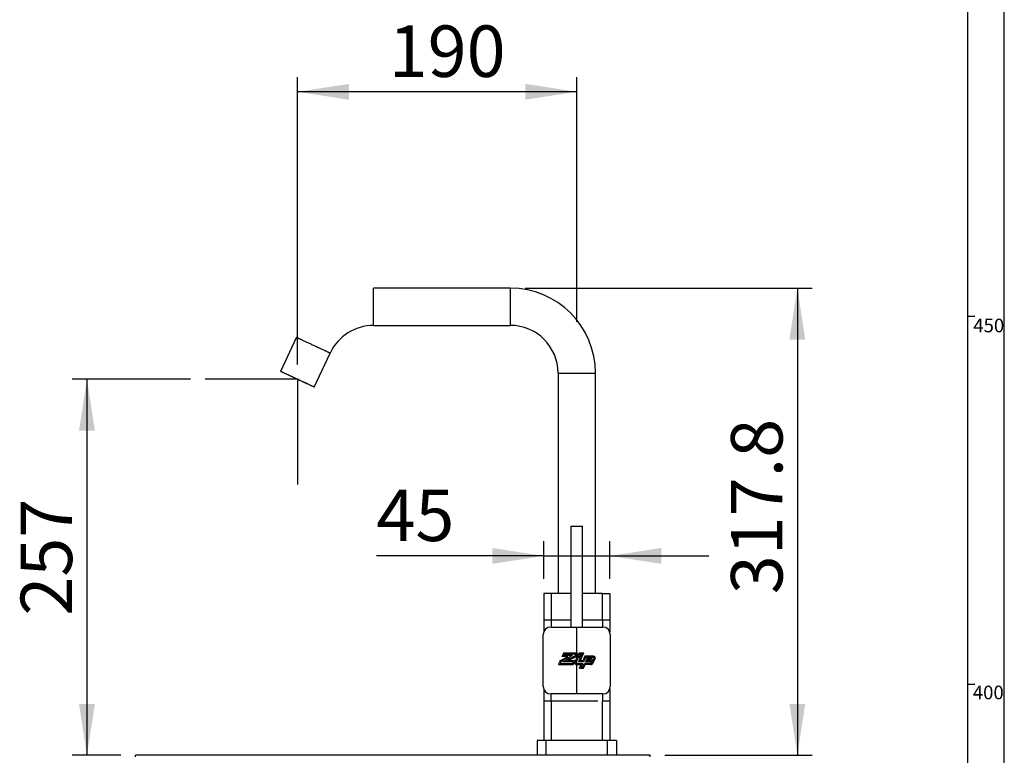
# Model space of a CAD drawing. Extents: x -40 to 841, y 0 to 591.
# Drawn here: x 702 to 836, y 390 to 490 of the extents above; entities that cross this region are included whole.
import ezdxf

# ---------------------------------------------------------------- set-up
doc = ezdxf.new("R2010")
doc.units = 0
doc.linetypes.add('PHANTOM', pattern=[12.7, 6.35, -1.27, 1.27, -1.27, 1.27, -1.27])
doc.layers.get('0').update_dxf_attribs({"linetype": 'CONTINUOUS'})
doc.styles.add('SLDTEXTSTYLE2', font='TXT', dxfattribs={"width": 0.605})
doc.dimstyles.new('SLDDIMSTYLE0', dxfattribs={"dimtxt": 5.172414, "dimasz": 7, "dimexe": 0, "dimexo": 0.0625, "dimgap": 1.293103, "dimtad": 1, "dimlfac": 5, "dimrnd": 1e-09, "dimzin": 12, "dimtxsty": 'SLDTEXTSTYLE2', "dimsah": 1, "dimcen": 0.09, "dimazin": 3, "dimtfac": 1, "dimtofl": 0, "dimtmove": 0, "dimatfit": 3, "dimtolj": 1, "dimtzin": 12})
doc.dimstyles.new('SLDDIMSTYLE1', dxfattribs={"dimtxt": 5.172414, "dimasz": 7, "dimexe": 0, "dimexo": 0.0625, "dimgap": 1.293103, "dimtad": 1, "dimlfac": 5, "dimrnd": 1e-09, "dimzin": 12, "dimtxsty": 'SLDTEXTSTYLE2', "dimsah": 1, "dimcen": 0.09, "dimazin": 3, "dimtfac": 1, "dimtmove": 0, "dimatfit": 3, "dimtolj": 1, "dimtzin": 12})
doc.dimstyles.new('SLDDIMSTYLE7', dxfattribs={"dimtxt": 5.172414, "dimasz": 7, "dimexe": 0, "dimexo": 0.0625, "dimgap": 1.293103, "dimtad": 1, "dimdec": 1, "dimlfac": 5, "dimrnd": 1e-09, "dimzin": 12, "dimtxsty": 'SLDTEXTSTYLE2', "dimsah": 1, "dimcen": 0.09, "dimazin": 3, "dimtfac": 1, "dimtdec": 1, "dimtofl": 0, "dimtmove": 0, "dimatfit": 3, "dimtolj": 1, "dimtzin": 12})

# ---------------------------------------------------------------- blocks, each defined once
blk = doc.blocks.new('_D_22')
at = {"color": 7, "linetype": 'CONTINUOUS'}
for p, q in [((725.3, 441.46), (709.23, 441.46)), ((711.23, 441.46), (711.23, 390.31)), ((715.85, 390.31), (709.23, 390.31))]:
    blk.add_line(p, q, dxfattribs=at)
for points in [[(711.23, 441.46), (710.15, 434.46), (712.31, 434.46)], [(711.23, 390.31), (712.31, 397.31), (710.15, 397.31)]]:
    blk.add_solid(points, dxfattribs=at)
at = {"color": 7, "linetype": 'CONTINUOUS', "insert": (702.21, 409.31), "char_height": 7, "attachment_point": 1, "rotation": 90, "style": 'SLDTEXTSTYLE2'}
blk.add_mtext('257', dxfattribs=at)
blk = doc.blocks.new('_D_23')
at = {"color": 7, "linetype": 'CONTINUOUS'}
for p, q in [((739.85, 443.46), (739.85, 482.56)), ((777.85, 449.28), (777.85, 482.56)), ((777.85, 480.56), (739.85, 480.56))]:
    blk.add_line(p, q, dxfattribs=at)
for points in [[(739.85, 480.56), (746.85, 479.48), (746.85, 481.63)], [(777.85, 480.56), (770.85, 481.63), (770.85, 479.48)]]:
    blk.add_solid(points, dxfattribs=at)
at = {"color": 7, "linetype": 'CONTINUOUS', "insert": (752.27, 489.58), "char_height": 7, "attachment_point": 1, "style": 'SLDTEXTSTYLE2'}
blk.add_mtext('190', dxfattribs=at)
blk = doc.blocks.new('_D_24')
at = {"color": 7, "linetype": 'CONTINUOUS'}
for p, q in [((770.81, 453.86), (809.85, 453.86)), ((807.85, 453.86), (807.85, 390.31)), ((789.85, 390.31), (809.85, 390.31))]:
    blk.add_line(p, q, dxfattribs=at)
for points in [[(807.85, 453.86), (806.77, 446.86), (808.93, 446.86)], [(807.85, 390.31), (808.93, 397.31), (806.77, 397.31)]]:
    blk.add_solid(points, dxfattribs=at)
at = {"color": 7, "linetype": 'CONTINUOUS', "insert": (798.83, 412.22), "char_height": 7, "attachment_point": 1, "rotation": 90, "style": 'SLDTEXTSTYLE2'}
blk.add_mtext('317.8', dxfattribs=at)
blk = doc.blocks.new('_D_25')
at = {"color": 7, "linetype": 'CONTINUOUS'}
for p, q in [((773.35, 414.31), (773.35, 419.43)), ((782.35, 414.31), (782.35, 419.43)), ((773.35, 417.43), (750.6, 417.43)), ((773.35, 417.43), (782.35, 417.43)), ((782.35, 417.43), (795.81, 417.43))]:
    blk.add_line(p, q, dxfattribs=at)
for points in [[(773.35, 417.43), (766.35, 418.51), (766.35, 416.35)], [(782.35, 417.43), (789.35, 416.35), (789.35, 418.51)]]:
    blk.add_solid(points, dxfattribs=at)
at = {"color": 7, "linetype": 'CONTINUOUS', "insert": (750.6, 426.45), "char_height": 7, "attachment_point": 1, "style": 'SLDTEXTSTYLE2'}
blk.add_mtext('45', dxfattribs=at)

msp = doc.modelspace()

# ---------------------------------------------------------------- linework, layer by layer
at = {"color": 7, "linetype": 'CONTINUOUS'}
for p, q in [((836, 54.0284), (836, 589)), ((831, 584), (831, 54.0284)), ((768.8102, 453.8625), (750.2102, 453.8625)), ((832, 450), (831, 450)), ((750.2102, 448.7825), (768.8102, 448.7825)), ((739.7152, 447.1765), (737.5482, 442.5294)), ((742.1522, 440.3825), (744.3192, 445.0296)), ((775.3102, 442.2825), (775.3102, 412.3085)), ((780.3902, 412.3085), (780.3902, 442.2825)), ((739.8502, 441.4559), (727.3035, 441.4559)), ((739.8502, 441.4559), (739.8502, 427.1364)), ((777.0502, 421.4535), (777.0502, 407.7535)), ((777.0502, 421.4535), (778.6502, 421.4535)), ((778.6502, 407.7535), (778.6502, 421.4535)), ((774.3502, 412.3085), (773.3502, 412.3085)), ((773.3502, 412.3085), (773.3502, 408.7085)), ((777.0502, 412.3085), (774.3502, 412.3085)), ((781.3502, 412.3085), (778.6502, 412.3085)), ((781.3502, 412.3085), (782.3502, 412.3085)), ((782.3502, 412.3085), (782.3502, 408.7085)), ((773.3502, 408.7085), (773.3502, 407.0625)), ((782.3502, 408.7085), (782.3502, 407.0626)), ((774.3002, 407.7535), (777.8502, 407.7535)), ((777.8502, 407.7535), (781.4002, 407.7535)), ((773.3002, 399.6535), (773.3002, 406.7535)), ((782.4002, 406.7535), (782.4002, 399.6535)), ((776.6451, 403.7368), (775.8393, 403.7368)), ((777.2499, 403.8833), (776.0648, 403.8833)), ((776.0649, 404.2435), (777.8502, 404.2435)), ((776.16, 404.0971), (777.7307, 404.0971)), ((777.5974, 403.1578), (776.5739, 403.1578)), ((777.8502, 404.0054), (777.9562, 404.2435)), ((777.8502, 404.2435), (777.9562, 404.2435)), ((777.8502, 403.5232), (777.9612, 403.7724)), ((777.9612, 403.7724), (778.5995, 403.7724)), ((777.9869, 403.8303), (778.1672, 404.2352)), ((777.9869, 403.8303), (778.6253, 403.8303)), ((778.0563, 403.6259), (778.374, 403.6259)), ((778.1672, 404.2352), (778.8056, 404.2352)), ((778.2125, 403.9767), (778.2623, 404.0887)), ((778.2125, 403.9767), (778.5302, 403.9767)), ((778.2623, 404.0887), (778.58, 404.0887)), ((778.6882, 403.1578), (778.3259, 403.1578)), ((778.5302, 403.9767), (778.58, 404.0887)), ((778.6253, 403.8303), (778.8056, 404.2352)), ((778.9638, 403.7724), (778.6882, 403.1578)), ((779.0586, 403.6259), (778.783, 403.0113)), ((780.1341, 403.7724), (778.9638, 403.7724)), ((779.2076, 403.4296), (779.0214, 403.0113)), ((780.1341, 403.6259), (779.0586, 403.6259)), ((779.8493, 403.4296), (779.2076, 403.4296)), ((779.3027, 403.2831), (779.2469, 403.1578)), ((779.679, 403.1578), (779.2469, 403.1578)), ((779.7715, 403.2831), (779.3027, 403.2831)), ((779.7296, 403.1905), (779.7715, 403.2831)), ((779.8631, 403.1302), (779.937, 403.2937)), ((779.9696, 402.959), (780.2146, 403.5012)), ((780.1031, 402.8987), (780.3481, 403.4409)), ((775.3525, 402.6435), (777.3684, 402.6435)), ((775.578, 402.79), (777.2733, 402.79)), ((777.3719, 403.0113), (775.9491, 403.0113)), ((777.8321, 402.79), (777.8502, 402.79)), ((777.8321, 402.6435), (777.8502, 402.6435)), ((777.8502, 402.79), (778.6535, 402.79)), ((777.8502, 402.6435), (778.4279, 402.6435)), ((778.783, 403.0113), (778.1003, 403.0113)), ((778.2154, 402.1661), (778.4279, 402.6435)), ((778.2154, 402.1661), (778.7696, 402.1661)), ((778.4409, 402.3126), (778.6535, 402.79)), ((778.4409, 402.3126), (778.6751, 402.3126)), ((778.6751, 402.3126), (778.8908, 402.79)), ((778.7696, 402.1661), (778.9853, 402.6435)), ((779.7077, 402.79), (778.8908, 402.79)), ((779.7077, 402.6435), (778.9853, 402.6435)), ((779.679, 403.0113), (779.0214, 403.0113)), ((773.3502, 399.3445), (773.3502, 397.7085)), ((782.3502, 399.3446), (782.3502, 397.7085)), ((831, 400), (832, 400)), ((777.8502, 398.6535), (774.3002, 398.6535)), ((781.4002, 398.6535), (777.8502, 398.6535)), ((773.3502, 397.7085), (773.3502, 392.3085)), ((782.3502, 397.7085), (782.3502, 392.3085)), ((772.4502, 392.3085), (772.4502, 390.3085)), ((773.6502, 392.3085), (772.4502, 392.3085)), ((782.0502, 392.3085), (773.6502, 392.3085)), ((783.2502, 392.3085), (782.0502, 392.3085)), ((783.2502, 392.3085), (783.2502, 390.3085)), ((717.8502, 390.1085), (717.8502, 390.3085)), ((772.4502, 390.3085), (717.8502, 390.3085)), ((773.6502, 390.3085), (772.4502, 390.3085)), ((782.0502, 390.3085), (773.6502, 390.3085)), ((783.2502, 390.3085), (782.0502, 390.3085)), ((787.8502, 390.3085), (783.2502, 390.3085)), ((787.8502, 390.1085), (787.8502, 390.3085))]:
    msp.add_line(p, q, dxfattribs=at)
at = {"color": 8, "linetype": 'PHANTOM'}
for p, q in [((750.2102, 448.7825), (750.2102, 453.8625)), ((768.8102, 453.8625), (768.8102, 448.7825)), ((775.3102, 442.2825), (780.3902, 442.2825)), ((774.3502, 412.3085), (774.3502, 408.7085)), ((781.3502, 408.7085), (781.3502, 412.3085)), ((774.3502, 408.7085), (773.3502, 408.7085)), ((774.3502, 408.7085), (774.3502, 407.7535)), ((777.0502, 408.7085), (774.3502, 408.7085)), ((781.3502, 408.7085), (778.6502, 408.7085)), ((781.3502, 408.7085), (781.3502, 407.752)), ((782.3502, 408.7085), (781.3502, 408.7085)), ((777.8502, 404.2435), (777.8502, 407.7535)), ((777.8502, 403.5232), (777.8502, 404.0054)), ((777.8502, 402.79), (777.8502, 403.1631)), ((777.8502, 398.6535), (777.8502, 402.6435)), ((774.3502, 397.7085), (774.3502, 398.6535)), ((781.3502, 398.6547), (781.3502, 397.7085)), ((773.3502, 397.7085), (774.3502, 397.7085)), ((774.3502, 397.7085), (781.3502, 397.7085)), ((774.3502, 397.7085), (774.3502, 392.3085)), ((781.3502, 397.7085), (782.3502, 397.7085)), ((781.3502, 392.3085), (781.3502, 397.7085)), ((773.6502, 392.3085), (773.6502, 390.3085)), ((782.0502, 390.3085), (782.0502, 392.3085))]:
    msp.add_line(p, q, dxfattribs=at)
at = {"color": 7, "linetype": 'CONTINUOUS', "flags": 128}
for points in [[(739.7152, 447.1765), (739.7179, 447.1752), (739.7263, 447.1713), (739.7401, 447.1648), (739.7594, 447.1558), (739.7842, 447.1443), (739.8143, 447.1302), (739.8497, 447.1137), (739.8904, 447.0948), (739.9362, 447.0734), (739.987, 447.0497), (740.0427, 447.0237), (740.1031, 446.9956), (740.1682, 446.9652), (740.2377, 446.9328), (740.3115, 446.8984), (740.3894, 446.8621), (740.4713, 446.8239), (740.5568, 446.784), (740.6459, 446.7425), (740.7383, 446.6994), (740.8337, 446.6549), (740.932, 446.609), (741.033, 446.562), (741.1363, 446.5138), (741.2417, 446.4646), (741.349, 446.4146), (741.4579, 446.3638), (741.5681, 446.3124), (741.6794, 446.2605), (741.7916, 446.2082), (741.9042, 446.1557), (742.0172, 446.103), (742.1302, 446.0503), (742.2428, 445.9978), (742.355, 445.9455), (742.4663, 445.8936), (742.5765, 445.8422), (742.6854, 445.7914), (742.7927, 445.7414), (742.8981, 445.6922), (743.0014, 445.6441), (743.1024, 445.597), (743.2007, 445.5512), (743.2961, 445.5066), (743.3885, 445.4636), (743.4776, 445.422), (743.5631, 445.3821), (743.645, 445.344), (743.7229, 445.3076), (743.7967, 445.2732), (743.8662, 445.2408), (743.9313, 445.2105), (743.9917, 445.1823), (744.0474, 445.1563), (744.0982, 445.1326), (744.144, 445.1113), (744.1847, 445.0923), (744.2201, 445.0758), (744.2502, 445.0617), (744.275, 445.0502), (744.2943, 445.0412), (744.3081, 445.0347), (744.3164, 445.0309), (744.3192, 445.0296)], [(742.1522, 440.3825), (742.1495, 440.3838), (742.1412, 440.3876), (742.1273, 440.3941), (742.108, 440.4031), (742.0833, 440.4146), (742.0531, 440.4287), (742.0177, 440.4452), (741.977, 440.4642), (741.9312, 440.4855), (741.8804, 440.5092), (741.8247, 440.5352), (741.7643, 440.5634), (741.6992, 440.5937), (741.6297, 440.6261), (741.5559, 440.6605), (741.478, 440.6969), (741.3962, 440.735), (741.3106, 440.7749), (741.2215, 440.8165), (741.1292, 440.8595), (741.0337, 440.9041), (740.9354, 440.9499), (740.8345, 440.997), (740.7312, 441.0451), (740.6257, 441.0943), (740.5185, 441.1443), (740.4096, 441.1951), (740.2993, 441.2465), (740.188, 441.2984), (740.0759, 441.3507), (739.9632, 441.4032), (739.8502, 441.4559), (739.7373, 441.5086), (739.6246, 441.5611), (739.5124, 441.6134), (739.4011, 441.6653), (739.2909, 441.7167), (739.182, 441.7675), (739.0747, 441.8175), (738.9693, 441.8667), (738.866, 441.9149), (738.7651, 441.9619), (738.6667, 442.0078), (738.5713, 442.0523), (738.4789, 442.0954), (738.3898, 442.1369), (738.3043, 442.1768), (738.2224, 442.215), (738.1445, 442.2513), (738.0707, 442.2857), (738.0012, 442.3181), (737.9362, 442.3485), (737.8757, 442.3766), (737.82, 442.4026), (737.7692, 442.4263), (737.7234, 442.4477), (737.6828, 442.4666), (737.6473, 442.4831), (737.6172, 442.4972), (737.5924, 442.5087), (737.5731, 442.5177), (737.5593, 442.5242), (737.551, 442.5281), (737.5482, 442.5294), (737.5482, 442.5294)], [(741.2097, 440.822), (741.2069, 440.8233), (741.1985, 440.8272), (741.1846, 440.8337), (741.1652, 440.8427), (741.1404, 440.8543), (741.1103, 440.8683), (741.0751, 440.8848), (741.0347, 440.9036), (740.9896, 440.9246), (740.9397, 440.9479), (740.8854, 440.9732), (740.8268, 441.0005), (740.7642, 441.0297), (740.6978, 441.0607), (740.628, 441.0932), (740.555, 441.1273), (740.479, 441.1627), (740.4005, 441.1993), (740.3197, 441.237), (740.237, 441.2755), (740.1527, 441.3149), (740.0672, 441.3547), (739.9808, 441.395), (739.8938, 441.4356), (739.8066, 441.4762), (739.7197, 441.5168), (739.6332, 441.5571), (739.5477, 441.597), (739.4634, 441.6363), (739.3807, 441.6749), (739.2999, 441.7125), (739.2214, 441.7491), (739.1455, 441.7845), (739.0724, 441.8186), (739.0026, 441.8512), (738.9363, 441.8821), (738.8737, 441.9113), (738.8151, 441.9386), (738.7607, 441.964), (738.7109, 441.9872), (738.6657, 442.0083), (738.6254, 442.0271), (738.5901, 442.0435), (738.56, 442.0575), (738.5352, 442.0691), (738.5158, 442.0781), (738.5019, 442.0846), (738.4935, 442.0885), (738.4908, 442.0898), (738.4908, 442.0898)], [(775.5998, 403.199), (775.5689, 403.1296), (775.538, 403.0601), (775.5071, 402.9907), (775.4762, 402.9212), (775.4452, 402.8518), (775.4143, 402.7824), (775.3834, 402.7129), (775.3525, 402.6435)], [(775.5998, 403.199), (775.7305, 403.2662), (775.8611, 403.3335), (775.9918, 403.4007), (776.1224, 403.4679), (776.2531, 403.5351), (776.3838, 403.6024), (776.5144, 403.6696), (776.6451, 403.7368)], [(775.7127, 403.0923), (775.9048, 403.1912), (776.0969, 403.2901), (776.2891, 403.3889), (776.4813, 403.4878), (776.6734, 403.5867), (776.8656, 403.6855), (777.0577, 403.7844), (777.2499, 403.8833)], [(776.0649, 404.2435), (776.0367, 404.1802), (776.0085, 404.1169), (775.9803, 404.0535), (775.9521, 403.9902), (775.9239, 403.9268), (775.8957, 403.8635), (775.8675, 403.8002), (775.8393, 403.7368)], [(775.9491, 403.0113), (776.1573, 403.1146), (776.3656, 403.2179), (776.5739, 403.3213), (776.7822, 403.4246), (776.9904, 403.5279), (777.1987, 403.6313), (777.407, 403.7346), (777.6153, 403.8379)], [(776.16, 404.0971), (776.1481, 404.0704), (776.1362, 404.0436), (776.1243, 404.0169), (776.1124, 403.9902), (776.1005, 403.9635), (776.0886, 403.9367), (776.0767, 403.91), (776.0648, 403.8833)], [(776.5739, 403.1578), (776.7181, 403.2293), (776.8623, 403.3009), (777.0066, 403.3724), (777.1508, 403.444), (777.295, 403.5155), (777.4392, 403.5871), (777.5834, 403.6586), (777.7277, 403.7302)], [(777.5974, 403.1578), (777.5688, 403.0935), (777.5402, 403.0292), (777.5116, 402.9649), (777.4829, 402.9006), (777.4543, 402.8363), (777.4257, 402.7721), (777.3971, 402.7078), (777.3684, 402.6435)], [(777.6105, 402.9847), (777.6404, 403.052), (777.6704, 403.1194), (777.7004, 403.1867), (777.7303, 403.254), (777.7603, 403.3213), (777.7903, 403.3886), (777.8202, 403.4559), (777.8502, 403.5232)], [(777.6153, 403.8379), (777.6297, 403.8703), (777.6442, 403.9027), (777.6586, 403.9351), (777.673, 403.9675), (777.6874, 403.9999), (777.7018, 404.0323), (777.7163, 404.0647), (777.7307, 404.0971)], [(777.7277, 403.7302), (777.743, 403.7646), (777.7583, 403.799), (777.7736, 403.8334), (777.7889, 403.8678), (777.8043, 403.9022), (777.8196, 403.9366), (777.8349, 403.971), (777.8502, 404.0054)], [(777.7443, 402.9252), (777.7575, 402.9549), (777.7708, 402.9846), (777.784, 403.0144), (777.7972, 403.0441), (777.8105, 403.0739), (777.8237, 403.1036), (777.837, 403.1334), (777.8502, 403.1631)], [(777.8502, 403.1631), (777.8567, 403.1776), (777.8599, 403.1848), (777.8631, 403.1921), (777.8663, 403.1993), (777.8695, 403.2065), (777.8824, 403.2354), (777.9339, 403.3511), (778.0563, 403.6259)], [(778.1003, 403.0113), (778.1688, 403.165), (778.2372, 403.3186), (778.374, 403.6259)], [(778.3259, 403.1578), (778.3943, 403.3114), (778.5995, 403.7724)], [(775.7127, 403.0923), (775.6958, 403.0545), (775.679, 403.0168), (775.6622, 402.979), (775.6454, 402.9412), (775.6285, 402.9034), (775.6117, 402.8656), (775.5949, 402.8278), (775.578, 402.79)], [(777.3719, 403.0113), (777.3596, 402.9836), (777.3472, 402.956), (777.3349, 402.9283), (777.3226, 402.9006), (777.3103, 402.873), (777.298, 402.8453), (777.2856, 402.8176), (777.2733, 402.79)]]:
    msp.add_lwpolyline(points, dxfattribs=at)
at = {"color": 7, "linetype": 'CONTINUOUS'}
for centre, radius, start, end in [((768.8102, 442.2825), 11.58, 0, 90), ((750.2102, 442.2825), 6.5, 90, 155), ((750.2102, 442.2825), 6.5, 90, 155), ((768.8102, 442.2825), 6.5, 0, 90), ((774.3004, 406.7534), 1.0002, 90.009198, 179.990824), ((781.4001, 406.7534), 1.0002, 0.009176, 89.990803), ((779.679, 403.2134), 0.0556, 269.998324, 335.68412), ((779.679, 403.2134), 0.2021, 269.999689, 335.682471), ((779.8493, 403.3333), 0.0962, 335.681786, 90.00016), ((780.1341, 403.5376), 0.2349, 335.691722, 89.990081), ((780.1341, 403.5376), 0.0884, 335.682549, 89.999127), ((777.8321, 402.8861), 0.2426, 156.009844, 269.990072), ((777.8321, 402.8861), 0.0961, 156.000574, 269.999242), ((779.7077, 403.0774), 0.2874, 269.999864, 335.682098), ((779.7077, 403.0774), 0.4339, 270.000387, 335.68163), ((774.3004, 399.6537), 1.0002, 180.009243, 269.990778), ((781.4001, 399.6537), 1.0002, 270.009169, 359.990852)]:
    msp.add_arc(centre, radius, start, end, dxfattribs=at)

# ---------------------------------------------------------------- texts
at = {"color": 7, "linetype": 'CONTINUOUS', "char_height": 1.85208, "attachment_point": 1, "style": 'SLDTEXTSTYLE2'}
for s, insert in [('450', (831.7793, 449.6964)), ('400', (831.7158, 399.7848))]:
    msp.add_mtext(s, dxfattribs=dict(at, insert=insert))

# ---------------------------------------------------------------- dimensions: what is measured, and where the dimension line sits
at = {"color": 7, "linetype": 'CONTINUOUS'}
for base, p1, p2, dimstyle, picture, middle in [((739.8502, 480.5567), (777.8502, 447.2825), (739.8502, 441.4559), 'SLDDIMSTYLE0', '_D_23', (758.8502, 480.5567)), ((782.3502, 417.429), (773.3502, 412.3085), (782.3502, 412.3085), 'SLDDIMSTYLE1', '_D_25', (754.984, 417.429))]:
    dim = msp.add_linear_dim(base=base, p1=p1, p2=p2, dimstyle=dimstyle, dxfattribs=at)
    dim.commit()
    dim.dimension.update_dxf_attribs({"geometry": picture, "text_midpoint": middle, "dimtype": 160})
for base, p1, p2, dimstyle, picture, middle in [((807.8502, 390.3085), (768.8102, 453.8625), (787.8502, 390.3085), 'SLDDIMSTYLE7', '_D_24', (807.8502, 422.0855)), ((711.2294, 390.3085), (727.3035, 441.4559), (717.8502, 390.3085), 'SLDDIMSTYLE0', '_D_22', (711.2294, 415.8822))]:
    dim = msp.add_linear_dim(base=base, p1=p1, p2=p2, angle=90, dimstyle=dimstyle, dxfattribs=at)
    dim.commit()
    dim.dimension.update_dxf_attribs({"geometry": picture, "text_midpoint": middle, "dimtype": 160})

doc.saveas('drawing.dxf')
